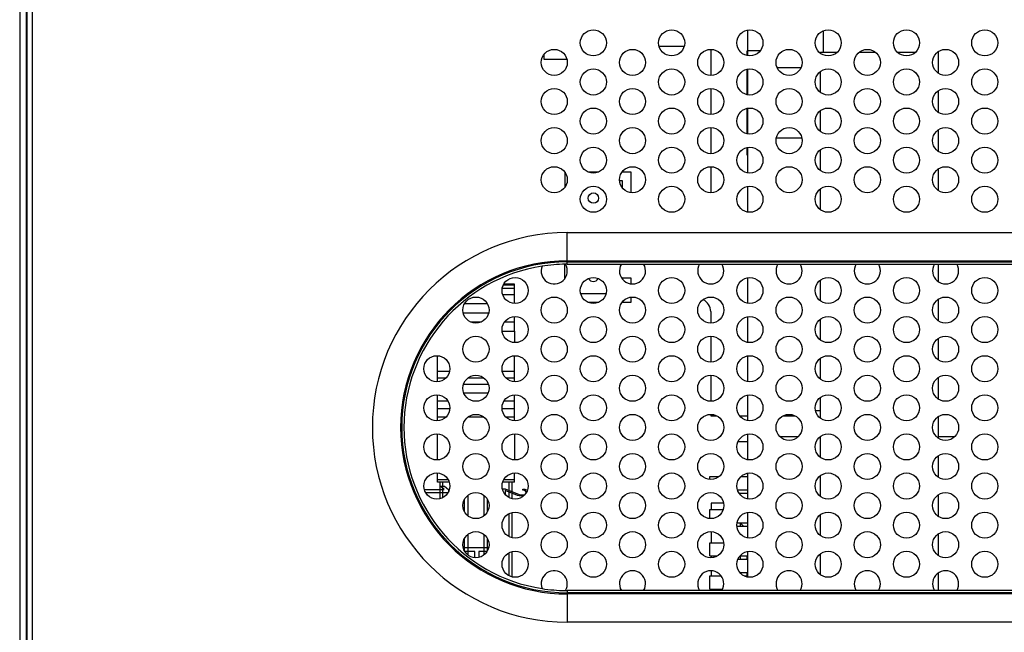
# Model space of a CAD drawing. Extents: x 0 to 1189, y 0 to 841.
# Drawn here: x 957 to 1033, y 441 to 488 of the extents above; entities that cross this region are included whole.
import ezdxf

# ---------------------------------------------------------------- set-up
doc = ezdxf.new("R2010")
doc.units = 0
doc.header["$LTSCALE"] = 65.395
for name, color, linetype in [('12075-BOARD-DXF_CONTINUOUS_LINE', 7, 'CONTINUOUS'), ('12075-PCB_DXF_CONTINUOUS_LINE', 7, 'CONTINUOUS'), ('12623-XX_DXF_CONTINUOUS_LINE', 7, 'CONTINUOUS'), ('13460-XX_DXF_CONTINUOUS_LINE', 7, 'CONTINUOUS'), ('20_50489_164DXF_CONTINUOUS_LINE', 7, 'CONTINUOUS'), ('20_50553_120DXF_CONTINUOUS_LINE', 7, 'CONTINUOUS'), ('21_60940_104DXF_CONTINUOUS_LINE', 7, 'CONTINUOUS'), ('34_6B224_001DXF_CONTINUOUS_LINE', 7, 'CONTINUOUS'), ('47_6B246_001DXF_CONTINUOUS_LINE', 7, 'CONTINUOUS'), ('62_10017_0G1DXF_CONTINUOUS_LINE', 7, 'CONTINUOUS'), ('87_112B2_440DXF_CONTINUOUS_LINE', 7, 'CONTINUOUS'), ('BACK_COVER-NDXF_CONTINUOUS_LINE', 7, 'CONTINUOUS'), ('NGPPC_PCIE1_DXF_CONTINUOUS_LINE', 7, 'CONTINUOUS'), ('RA_HSG-11_DXF_CONTINUOUS_LINE', 7, 'CONTINUOUS'), ('ZZ_AFEN8_140DXF_CONTINUOUS_LINE', 7, 'CONTINUOUS')]:
    doc.layers.add(name, color=color, linetype=linetype)

msp = doc.modelspace()

# ---------------------------------------------------------------- linework, layer by layer
at = {"layer": '12075-BOARD-DXF_CONTINUOUS_LINE', "color": 7, "linetype": 'CONTINUOUS'}
for p, q in [((1010.462, 485.986), (1010.462, 483.986)), ((1010.462, 482.986), (1010.462, 480.986)), ((1010.462, 479.986), (1010.462, 477.986)), ((1010.462, 476.986), (1010.462, 474.986)), ((1010.462, 465.868), (1010.462, 464.988)), ((1010.462, 463.988), (1010.462, 461.988)), ((1010.462, 460.988), (1010.462, 458.988)), ((1010.462, 457.988), (1010.462, 457.868)), ((1010.462, 457.868), (1010.91, 457.868)), ((1012.697, 457.868), (1013.282, 457.868)), ((1016.014, 457.868), (1016.91, 457.868))]:
    msp.add_line(p, q, dxfattribs=at)
msp.add_arc((1009.462, 465.868), 1, 0, 66.15712, dxfattribs=at)
at = {"layer": '12075-PCB_DXF_CONTINUOUS_LINE', "color": 7, "linetype": 'CONTINUOUS'}
msp.add_line((1013.282, 455.868), (1012.538, 455.868), dxfattribs=at)
at = {"layer": '12623-XX_DXF_CONTINUOUS_LINE', "color": 7, "linetype": 'CONTINUOUS'}
for p, q in [((1013.282, 485.878), (1013.282, 485.522)), ((1013.282, 484.45), (1013.282, 482.522)), ((1013.282, 481.45), (1013.282, 479.522)), ((1013.282, 478.45), (1013.282, 476.522)), ((1013.282, 475.45), (1013.282, 473.522)), ((1013.282, 468.452), (1013.282, 466.524)), ((1013.282, 465.452), (1013.282, 463.524)), ((1013.282, 462.452), (1013.282, 460.524)), ((1013.282, 459.452), (1013.282, 457.524)), ((1013.282, 456.452), (1013.282, 454.524)), ((1013.282, 453.452), (1013.282, 451.524)), ((1013.282, 450.452), (1013.282, 448.524)), ((1013.282, 447.452), (1013.282, 445.524))]:
    msp.add_line(p, q, dxfattribs=at)
at = {"layer": '12623-XX_DXF_CONTINUOUS_LINE', "color": 9, "linetype": 'CONTINUOUS'}
msp.add_line((1014.235, 485.878), (1013.282, 485.878), dxfattribs=at)
at = {"layer": '13460-XX_DXF_CONTINUOUS_LINE', "color": 7, "linetype": 'CONTINUOUS'}
for p, q in [((1013.282, 487.45), (1013.282, 485.522)), ((1013.282, 484.45), (1013.282, 482.522)), ((1013.282, 481.45), (1013.282, 479.522)), ((1013.282, 478.45), (1013.282, 476.522)), ((1013.282, 475.45), (1013.282, 473.522)), ((1013.282, 468.452), (1013.282, 466.524)), ((1013.282, 465.452), (1013.282, 463.524)), ((1013.282, 462.452), (1013.282, 460.524)), ((1013.282, 459.452), (1013.282, 457.524)), ((1013.282, 456.452), (1013.282, 454.524)), ((1013.282, 453.452), (1013.282, 451.524)), ((1013.282, 450.452), (1013.282, 448.524)), ((1013.282, 447.452), (1013.282, 445.524))]:
    msp.add_line(p, q, dxfattribs=at)
at = {"layer": '20_50489_164DXF_CONTINUOUS_LINE', "color": 7, "linetype": 'CONTINUOUS'}
for p, q in [((1010.502, 451.168), (1010.502, 450.683)), ((1011.426, 451.168), (1010.502, 451.168)), ((1012.717, 449.663), (1012.717, 449.413)), ((1012.722, 449.663), (1012.972, 449.413)), ((1010.502, 448.98), (1010.502, 448.143)), ((1010.502, 447.123), (1010.502, 446.996)), ((1012.717, 447.123), (1012.717, 446.873)), ((1013.217, 447.123), (1013.217, 446.873)), ((1010.502, 445.98), (1010.502, 445.603)), ((1012.717, 445.853), (1012.717, 445.837)), ((1013.217, 445.853), (1013.217, 445.603)), ((1010.502, 444.583), (1010.502, 444.469))]:
    msp.add_line(p, q, dxfattribs=at)
at = {"layer": '20_50553_120DXF_CONTINUOUS_LINE', "color": 7, "linetype": 'CONTINUOUS'}
for p, q in [((1015.75, 456.288), (1017.174, 456.288)), ((1027.882, 456.288), (1029.174, 456.288)), ((1010.382, 453.004), (1010.382, 453.223)), ((1010.382, 453.223), (1011.082, 453.223)), ((1012.797, 453.223), (1013.282, 453.223)), ((1012.519, 452.203), (1013.282, 452.203)), ((1012.64, 451.953), (1013.282, 451.953)), ((1010.382, 450.004), (1010.382, 450.683)), ((1010.382, 450.683), (1011.401, 450.683)), ((1012.477, 449.413), (1013.282, 449.413)), ((1012.497, 449.663), (1013.282, 449.663)), ((1010.382, 447.123), (1010.382, 448.143)), ((1010.382, 448.143), (1011.431, 448.143)), ((1010.382, 447.123), (1010.933, 447.123)), ((1012.54, 446.873), (1013.282, 446.873)), ((1012.707, 447.123), (1013.282, 447.123)), ((1010.382, 444.583), (1010.382, 445.603)), ((1010.382, 445.603), (1011.231, 445.603)), ((1012.707, 445.853), (1013.282, 445.853)), ((1013.021, 445.603), (1013.282, 445.603)), ((1010.382, 444.583), (1011.366, 444.583))]:
    msp.add_line(p, q, dxfattribs=at)
at = {"layer": '21_60940_104DXF_CONTINUOUS_LINE', "color": 7, "linetype": 'CONTINUOUS'}
for p, q in [((999.262, 476.554), (999.262, 475.418)), ((1001.853, 476.568), (1001.071, 476.568)), ((1004.362, 476.568), (1003.671, 476.568)), ((1004.362, 475.006), (1004.362, 476.568)), ((1003.69, 475.896), (1003.48, 475.896)), ((1003.69, 475.399), (1003.69, 475.896)), ((999.262, 468.42), (999.262, 469.503)), ((999.262, 468.588), (999.374, 468.588)), ((1004.362, 468.428), (1003.657, 468.428)), ((1004.362, 468.008), (1004.362, 468.428)), ((1000.507, 467.259), (1002.417, 467.259)), ((1001.044, 466.588), (1001.88, 466.588)), ((1003.683, 466.588), (1004.362, 466.588)), ((1004.362, 466.588), (1004.362, 466.968))]:
    msp.add_line(p, q, dxfattribs=at)
msp.add_circle((1001.462, 474.578), 0.4, dxfattribs=at)
msp.add_arc((1001.462, 468.578), 0.4, 204.10553, 335.89447, dxfattribs=at)
at = {"layer": '34_6B224_001DXF_CONTINUOUS_LINE', "color": 3, "linetype": 'CONTINUOUS'}
for p, q in [((958.462, 320.268), (958.462, 530.268)), ((1003.607, 469.506), (1005.317, 469.506)), ((1009.607, 469.506), (1011.317, 469.506)), ((1015.607, 469.506), (1017.317, 469.506)), ((1021.607, 469.506), (1023.317, 469.506)), ((1027.607, 469.506), (1029.317, 469.506)), ((1005.317, 444.469), (1003.607, 444.469)), ((1011.317, 444.469), (1009.607, 444.469)), ((1017.317, 444.469), (1015.607, 444.469)), ((1023.317, 444.469), (1021.607, 444.469)), ((1029.317, 444.469), (1027.607, 444.469))]:
    msp.add_line(p, q, dxfattribs=at)
at = {"layer": '34_6B224_001DXF_CONTINUOUS_LINE', "color": 9, "linetype": 'CONTINUOUS'}
for p, q in [((999.462, 469.506), (999.462, 471.931)), ((999.462, 471.931), (1087.462, 471.931)), ((999.462, 469.766), (1087.462, 469.766)), ((999.462, 469.679), (1087.462, 469.679)), ((999.462, 469.506), (1003.607, 469.506)), ((1005.317, 469.506), (1009.607, 469.506)), ((1011.317, 469.506), (1015.607, 469.506)), ((1017.317, 469.506), (1021.607, 469.506)), ((1023.317, 469.506), (1027.607, 469.506)), ((1029.317, 469.506), (1033.607, 469.506)), ((999.462, 444.469), (999.462, 442.044)), ((1003.607, 444.469), (999.462, 444.469)), ((1087.462, 444.296), (999.462, 444.296)), ((1087.462, 444.209), (999.462, 444.209)), ((1009.607, 444.469), (1005.317, 444.469)), ((1015.607, 444.469), (1011.317, 444.469)), ((1021.607, 444.469), (1017.317, 444.469)), ((1027.607, 444.469), (1023.317, 444.469)), ((1033.607, 444.469), (1029.317, 444.469)), ((1087.462, 442.044), (999.462, 442.044))]:
    msp.add_line(p, q, dxfattribs=at)
at = {"layer": '34_6B224_001DXF_CONTINUOUS_LINE', "color": 3, "linetype": 'CONTINUOUS'}
for centre in [(1001.462, 486.486), (1007.462, 486.486), (1013.462, 486.486), (1019.462, 486.486), (1025.462, 486.486), (1031.462, 486.486), (998.462, 484.986), (1004.462, 484.986), (1010.462, 484.986), (1016.462, 484.986), (1022.462, 484.986), (1028.462, 484.986), (1001.462, 483.486), (1007.462, 483.486), (1013.462, 483.486), (1019.462, 483.486), (1025.462, 483.486), (1031.462, 483.486), (998.462, 481.986), (1004.462, 481.986), (1010.462, 481.986), (1016.462, 481.986), (1022.462, 481.986), (1028.462, 481.986), (1001.462, 480.486), (1007.462, 480.486), (1013.462, 480.486), (1019.462, 480.486), (1025.462, 480.486), (1031.462, 480.486), (998.462, 478.986), (1004.462, 478.986), (1010.462, 478.986), (1016.462, 478.986), (1022.462, 478.986), (1028.462, 478.986), (1001.462, 477.486), (1007.462, 477.486), (1013.462, 477.486), (1019.462, 477.486), (1025.462, 477.486), (1031.462, 477.486), (998.462, 475.986), (1004.462, 475.986), (1010.462, 475.986), (1016.462, 475.986), (1022.462, 475.986), (1028.462, 475.986), (1001.462, 474.486), (1007.462, 474.486), (1013.462, 474.486), (1019.462, 474.486), (1025.462, 474.486), (1031.462, 474.486), (995.462, 467.488), (1001.462, 467.488), (1007.462, 467.488), (1013.462, 467.488), (1019.462, 467.488), (1025.462, 467.488), (1031.462, 467.488), (992.462, 465.988), (998.462, 465.988), (1004.462, 465.988), (1010.462, 465.988), (1016.462, 465.988), (1022.462, 465.988), (1028.462, 465.988), (995.462, 464.488), (1001.462, 464.488), (1007.462, 464.488), (1013.462, 464.488), (1019.462, 464.488), (1025.462, 464.488), (1031.462, 464.488), (992.462, 462.988), (998.462, 462.988), (1004.462, 462.988), (1010.462, 462.988), (1016.462, 462.988), (1022.462, 462.988), (1028.462, 462.988), (989.462, 461.488), (995.462, 461.488), (1001.462, 461.488), (1007.462, 461.488), (1013.462, 461.488), (1019.462, 461.488), (1025.462, 461.488), (1031.462, 461.488), (992.462, 459.988), (998.462, 459.988), (1004.462, 459.988), (1010.462, 459.988), (1016.462, 459.988), (1022.462, 459.988), (1028.462, 459.988), (989.462, 458.488), (995.462, 458.488), (1001.462, 458.488), (1007.462, 458.488), (1013.462, 458.488), (1019.462, 458.488), (1025.462, 458.488), (1031.462, 458.488), (992.462, 456.988), (998.462, 456.988), (1004.462, 456.988), (1010.462, 456.988), (1016.462, 456.988), (1022.462, 456.988), (1028.462, 456.988), (989.462, 455.488), (995.462, 455.488), (1001.462, 455.488), (1007.462, 455.488), (1013.462, 455.488), (1019.462, 455.488), (1025.462, 455.488), (1031.462, 455.488), (992.462, 453.988), (998.462, 453.988), (1004.462, 453.988), (1010.462, 453.988), (1016.462, 453.988), (1022.462, 453.988), (1028.462, 453.988), (989.462, 452.488), (995.462, 452.488), (1001.462, 452.488), (1007.462, 452.488), (1013.462, 452.488), (1019.462, 452.488), (1025.462, 452.488), (1031.462, 452.488), (992.462, 450.988), (998.462, 450.988), (1004.462, 450.988), (1010.462, 450.988), (1016.462, 450.988), (1022.462, 450.988), (1028.462, 450.988), (995.462, 449.488), (1001.462, 449.488), (1007.462, 449.488), (1013.462, 449.488), (1019.462, 449.488), (1025.462, 449.488), (1031.462, 449.488), (992.462, 447.988), (998.462, 447.988), (1004.462, 447.988), (1010.462, 447.988), (1016.462, 447.988), (1022.462, 447.988), (1028.462, 447.988), (995.462, 446.488), (1001.462, 446.488), (1007.462, 446.488), (1013.462, 446.488), (1019.462, 446.488), (1025.462, 446.488), (1031.462, 446.488)]:
    msp.add_circle(centre, 1, dxfattribs=at)
at = {"layer": '34_6B224_001DXF_CONTINUOUS_LINE', "color": 9, "linetype": 'CONTINUOUS'}
for radius, start, end in [(14.943, 90, 270), (12.778, 90, 270), (12.692, 90, 270), (12.519, 90, 90.66101), (12.519, 98.86627, 261.13373), (12.519, 269.33899, 270)]:
    msp.add_arc((999.462, 456.988), radius, start, end, dxfattribs=at)
at = {"layer": '34_6B224_001DXF_CONTINUOUS_LINE', "color": 3, "linetype": 'CONTINUOUS'}
for centre, radius, start, end in [((998.462, 468.988), 1, 158.3511, 31.17619), ((999.462, 456.988), 12.519, 90.66101, 98.86627), ((1004.462, 468.988), 1, 148.76801, 31.23199), ((1010.462, 468.988), 1, 148.76801, 31.23199), ((1016.462, 468.988), 1, 148.76801, 31.23199), ((1022.462, 468.988), 1, 148.76801, 31.23199), ((1028.462, 468.988), 1, 148.76801, 31.23199), ((998.462, 444.988), 1, 328.82381, 201.6489), ((1004.462, 444.988), 1, 328.76801, 211.23199), ((1010.462, 444.988), 1, 328.76801, 211.23199), ((1016.462, 444.988), 1, 328.76801, 211.23199), ((1022.462, 444.988), 1, 328.76801, 211.23199), ((1028.462, 444.988), 1, 328.76801, 211.23199), ((999.462, 456.988), 12.519, 261.13373, 269.33899)]:
    msp.add_arc(centre, radius, start, end, dxfattribs=at)
at = {"layer": '47_6B246_001DXF_CONTINUOUS_LINE', "color": 7, "linetype": 'CONTINUOUS'}
for p, q in [((1018.882, 485.694), (1018.882, 485.768)), ((1018.882, 485.768), (1020.152, 485.768)), ((1021.866, 485.768), (1023.058, 485.768)), ((1024.772, 485.768), (1026.152, 485.768)), ((1027.882, 485.768), (1027.882, 484.194)), ((1018.882, 482.694), (1018.882, 484.278)), ((1027.882, 482.778), (1027.882, 481.194)), ((1018.882, 479.694), (1018.882, 481.278)), ((1027.882, 479.778), (1027.882, 478.194)), ((1018.882, 476.694), (1018.882, 478.278)), ((1027.882, 476.778), (1027.882, 475.194)), ((1018.882, 473.694), (1018.882, 475.278)), ((1027.882, 469.506), (1027.882, 468.196)), ((1018.882, 466.696), (1018.882, 468.28)), ((1027.882, 466.78), (1027.882, 465.196)), ((1018.882, 463.696), (1018.882, 465.28)), ((1027.882, 463.78), (1027.882, 462.196)), ((1018.882, 460.696), (1018.882, 462.28)), ((1027.882, 460.78), (1027.882, 459.196)), ((1018.882, 457.696), (1018.882, 459.28)), ((1027.882, 457.78), (1027.882, 456.196)), ((1018.882, 454.696), (1018.882, 456.28)), ((1027.882, 454.78), (1027.882, 453.196)), ((1018.882, 451.696), (1018.882, 453.28)), ((1027.882, 451.78), (1027.882, 450.196)), ((1018.882, 448.696), (1018.882, 450.28)), ((1027.882, 448.78), (1027.882, 447.196)), ((1018.882, 445.696), (1018.882, 447.28)), ((1027.882, 445.78), (1027.882, 444.469))]:
    msp.add_line(p, q, dxfattribs=at)
at = {"layer": '62_10017_0G1DXF_CONTINUOUS_LINE', "color": 6, "linetype": 'CONTINUOUS'}
for p, q in [((995.412, 467.97), (994.605, 467.97)), ((995.412, 466.49), (995.412, 467.97)), ((994.521, 467.19), (995.412, 467.19)), ((991.618, 466.49), (993.306, 466.49)), ((991.502, 465.786), (993.422, 465.786)), ((992.052, 465.082), (992.872, 465.082)), ((994.68, 465.082), (995.412, 465.082)), ((995.412, 465.082), (995.412, 465.478)), ((995.412, 464.38), (995.412, 465.079)), ((994.484, 464.38), (995.412, 464.38)), ((995.412, 464.373), (995.412, 463.498)), ((989.512, 460.498), (989.512, 462.478)), ((995.412, 460.498), (995.412, 462.478)), ((990.419, 461.273), (989.512, 461.273)), ((995.412, 461.273), (994.505, 461.273)), ((993.405, 460.273), (991.519, 460.273)), ((989.512, 457.498), (989.512, 459.478)), ((990.294, 459.009), (989.512, 459.009)), ((993.388, 459.615), (991.536, 459.615)), ((995.412, 459.009), (994.63, 459.009)), ((995.412, 457.498), (995.412, 459.478)), ((990.445, 458.402), (989.512, 458.402)), ((995.412, 458.402), (994.479, 458.402)), ((990.166, 457.779), (989.512, 457.779)), ((993.044, 457.779), (991.88, 457.779)), ((995.412, 457.779), (994.758, 457.779)), ((989.512, 454.498), (989.512, 456.478)), ((995.412, 456.478), (995.412, 454.498)), ((989.512, 452.773), (989.512, 453.478)), ((995.412, 452.773), (995.412, 453.478))]:
    msp.add_line(p, q, dxfattribs=at)
at = {"layer": '62_10017_0G1DXF_CONTINUOUS_LINE', "color": 9, "linetype": 'CONTINUOUS'}
for p, q in [((994.495, 467.655), (995.412, 467.655)), ((994.581, 467.935), (995.412, 467.935)), ((990.157, 460.773), (989.512, 460.773)), ((993.053, 460.773), (991.871, 460.773)), ((995.412, 460.773), (994.767, 460.773)), ((990.318, 452.973), (989.512, 452.973)), ((995.412, 452.973), (994.606, 452.973)), ((990.405, 452.773), (989.512, 452.773)), ((989.912, 451.609), (989.912, 452.773)), ((995.412, 452.773), (994.519, 452.773)), ((995.012, 451.609), (995.012, 452.773)), ((995.012, 448.609), (995.012, 450.367)), ((995.012, 445.609), (995.012, 447.367))]:
    msp.add_line(p, q, dxfattribs=at)
at = {"layer": '62_10017_0G1DXF_CONTINUOUS_LINE', "color": 7, "linetype": 'CONTINUOUS'}
for p, q in [((988.514, 452.225), (990.013, 452.225)), ((989.708, 452.481), (990.057, 452.481)), ((990.013, 452.225), (989.708, 452.481)), ((989.712, 451.538), (989.712, 452.773)), ((990.057, 452.481), (990.362, 452.225)), ((990.362, 452.225), (990.362, 452.07)), ((994.506, 452.267), (994.693, 452.267)), ((994.693, 452.267), (995.783, 451.833)), ((994.693, 452.143), (994.693, 451.873)), ((995.653, 451.755), (994.693, 452.143)), ((995.212, 452.773), (995.212, 451.538)), ((996.045, 452.174), (996.045, 452.251)), ((996.045, 452.251), (996.22, 452.236)), ((996.176, 452.143), (996.045, 452.174)), ((996.263, 452.096), (996.176, 452.143)), ((996.22, 452.236), (996.394, 452.174)), ((996.307, 452.019), (996.263, 452.096)), ((990.294, 451.968), (988.63, 451.968)), ((991.592, 450.524), (991.592, 451.451)), ((991.842, 451.753), (991.842, 450.222)), ((993.082, 450.222), (993.082, 451.753)), ((993.332, 451.451), (993.332, 450.524)), ((995.783, 451.724), (995.653, 451.755)), ((995.783, 451.833), (995.958, 451.802)), ((995.958, 451.709), (995.783, 451.724)), ((995.958, 451.802), (996.045, 451.802)), ((996.045, 451.709), (995.958, 451.709)), ((996.045, 451.802), (996.176, 451.833)), ((995.212, 450.438), (995.212, 448.538)), ((991.592, 447.524), (991.592, 448.451)), ((991.842, 448.753), (991.842, 447.222)), ((993.082, 447.222), (993.082, 448.753)), ((993.332, 448.451), (993.332, 447.524)), ((991.505, 447.773), (993.419, 447.773)), ((992.366, 447.475), (991.625, 447.475)), ((992.366, 447.007), (992.366, 447.475)), ((992.67, 447.475), (992.67, 447.029)), ((993.299, 447.475), (992.67, 447.475)), ((995.212, 447.438), (995.212, 445.538))]:
    msp.add_line(p, q, dxfattribs=at)
at = {"layer": '87_112B2_440DXF_CONTINUOUS_LINE', "color": 7, "linetype": 'CONTINUOUS'}
for p, q in [((1017.369, 484.578), (1015.555, 484.578)), ((1017.424, 479.178), (1015.5, 479.178))]:
    msp.add_line(p, q, dxfattribs=at)
at = {"layer": 'BACK_COVER-NDXF_CONTINUOUS_LINE', "color": 9, "linetype": 'CONTINUOUS'}
for p, q in [((957.488, 531.556), (957.487, 317.273)), ((957.987, 531.556), (957.987, 317.273))]:
    msp.add_line(p, q, dxfattribs=at)
at = {"layer": 'BACK_COVER-NDXF_CONTINUOUS_LINE', "color": 7, "linetype": 'CONTINUOUS'}
msp.add_line((958.025, 509.596), (958.025, 433.339), dxfattribs=at)
at = {"layer": 'NGPPC_PCIE1_DXF_CONTINUOUS_LINE', "color": 9, "linetype": 'CONTINUOUS'}
msp.add_line((1019.082, 487.411), (1019.082, 485.768), dxfattribs=at)
at = {"layer": 'NGPPC_PCIE1_DXF_CONTINUOUS_LINE', "color": 3, "linetype": 'CONTINUOUS'}
msp.add_line((1018.882, 458.268), (1018.506, 458.268), dxfattribs=at)
at = {"layer": 'RA_HSG-11_DXF_CONTINUOUS_LINE', "color": 7, "linetype": 'CONTINUOUS'}
for p, q in [((1006.51, 486.243), (1008.414, 486.243)), ((997.662, 485.554), (997.662, 485.243)), ((997.662, 485.243), (999.411, 485.243))]:
    msp.add_line(p, q, dxfattribs=at)
at = {"layer": 'ZZ_AFEN8_140DXF_CONTINUOUS_LINE', "color": 7, "linetype": 'CONTINUOUS'}
for p, q in [((1013.252, 485.528), (1013.252, 485.878)), ((1013.282, 485.878), (1013.252, 485.878)), ((1013.252, 482.528), (1013.252, 484.444)), ((1013.252, 479.528), (1013.252, 481.444)), ((1013.252, 477.878), (1013.252, 478.444)), ((1013.282, 477.878), (1013.252, 477.878))]:
    msp.add_line(p, q, dxfattribs=at)

doc.saveas('drawing.dxf')
